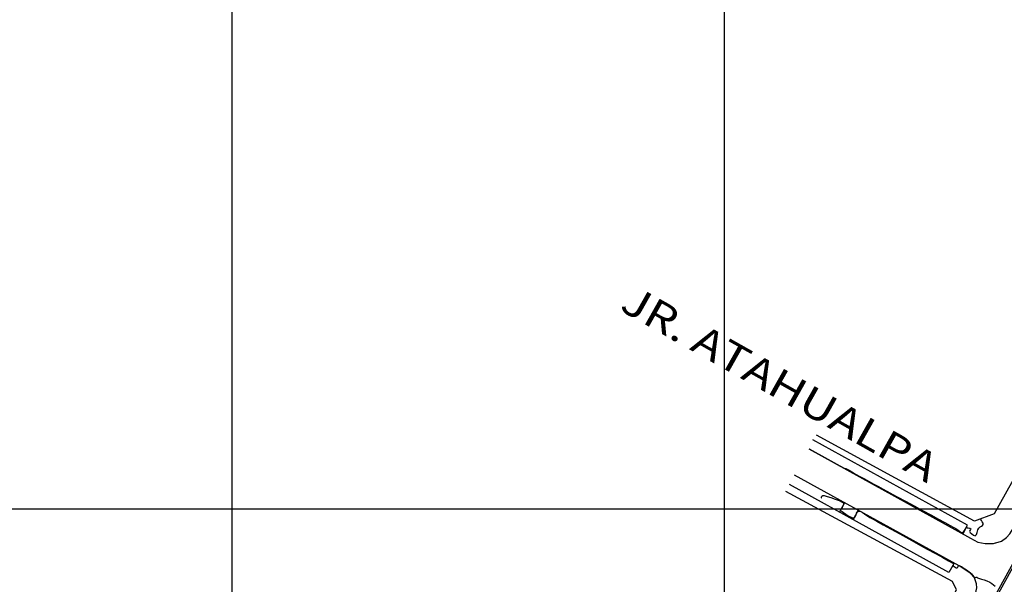
# Model space of a CAD drawing. Units: metres. Extents: x 241886 to 519460, y 8661449 to 17332737.
# Drawn here: x 258757 to 258957, y 8664685 to 8664799 of the extents above; entities that cross this region are included whole.
import ezdxf

# ---------------------------------------------------------------- set-up
doc = ezdxf.new("R2010")
doc.units = ezdxf.units.M
for name, color, linetype in [('0 CASCO BD', 252, 'Continuous'), ('0 VIAD SANTA ROSA', 7, 'Continuous'), ('05_PERF', 7, 'Continuous'), ('Cuadricula Coordenadas', 5, 'Continuous'), ('MANZANA', 251, 'Continuous'), ('TEXTOS CALLES JR', 2, 'Continuous'), ('TOp_Limite Propiedad', 252, 'Continuous'), ('TOP_Veredas', 252, 'Continuous'), ('VEREDA', 1, 'Continuous')]:
    doc.layers.add(name, color=color, linetype=linetype)
doc.layers.add('02_TIN My', color=7, linetype='Continuous', true_color=0xad5700)
doc.styles.add('L140_E1-2000', font='romans.shx', dxfattribs={"height": 6.4})

# ---------------------------------------------------------------- blocks, each defined once
blk = doc.blocks.new('LOTES')
at = {"layer": 'TOP_Veredas', "flags": 128}
for points, elevation in [([(268917.14, 8664712.18), (268949.93, 8664693.98), (268951.43, 8664693.22), (268952.9, 8664692.91), (268953.77, 8664692.92), (268954.61, 8664692.94), (268956.22, 8664693.37), (268957.24, 8664694.13), (268957.9, 8664694.9), (268958.92, 8664696.49), (268999.57, 8664770.17), (269000.01, 8664771.3), (269000.11, 8664772.69), (268999.48, 8664774.48), (268998.37, 8664776.02), (268995.93, 8664777.39), (268972.25, 8664790.27), (268970.1, 8664789.18), (268961.28, 8664794.02)], 22.82), ([(268948.39, 8664694.83), (268949.31, 8664696.68), (268917.95, 8664713.97)], 22.82), ([(268868.95, 8664623.32), (268902.76, 8664604.72), (268904.21, 8664604.21), (268905.26, 8664604.17), (268906.22, 8664604.3), (268908.21, 8664605.21), (268909.03, 8664606.33), (268909.37, 8664607.19), (268950.46, 8664681.14), (268950.89, 8664682.39), (268951.23, 8664683.96), (268951.16, 8664684.77), (268950.76, 8664685.96), (268949.87, 8664686.94), (268947.6, 8664688.42), (268914.19, 8664706.77)], 22.4), ([(268946.64, 8664688.94), (268945.52, 8664687.07), (268913.2, 8664704.94)], 22.4), ([(268924.35, 8664701.19), (268923.32, 8664699.34)], 22.4), ([(268927.12, 8664699.67), (268926.09, 8664697.81)], 22.4)]:
    blk.add_lwpolyline(points, dxfattribs=dict(at, elevation=elevation))
blk = doc.blocks.new('LOTESS')
at = {"layer": 'TOp_Limite Propiedad', "flags": 128}
for points, elevation in [([(268960.49, 8664792.54), (268993.37, 8664774.07), (268994.43, 8664770.04), (268954.73, 8664698.92), (268950.75, 8664697.47), (268918.66, 8664714.95)], 17.79), ([(268870.63, 8664626.33), (268902.96, 8664608.39), (268905.19, 8664608.99), (268947.06, 8664683.52), (268946.29, 8664685.22), (268912.41, 8664703.48)], 22.45)]:
    blk.add_lwpolyline(points, dxfattribs=dict(at, elevation=elevation))
at = {"layer": 'TOP_Veredas', "linetype": 'Continuous'}
blk.add_blockref('LOTES', (0, 0), dxfattribs=at)
blk = doc.blocks.new('TIN 023')
at = {"layer": '02_TIN My', "linetype": 'Continuous', "lineweight": -3, "elevation": 22.5}
for points in [[(258924.52, 8664708.21), (258924.53, 8664708.2), (258924.56, 8664708.19), (258924.63, 8664708.15), (258924.72, 8664708.1), (258924.88, 8664708.01), (258925.27, 8664707.79), (258925.86, 8664707.46), (258926.61, 8664707.04), (258927.47, 8664706.56), (258928.41, 8664706.04), (258929.38, 8664705.51), (258930.33, 8664704.98), (258931.09, 8664704.57), (258932.18, 8664703.98), (258933.53, 8664703.25), (258935.07, 8664702.41), (258936.74, 8664701.51), (258938.47, 8664700.57), (258940.2, 8664699.63), (258941.87, 8664698.73), (258943.4, 8664697.9), (258944.74, 8664697.17), (258945.82, 8664696.59), (258946.57, 8664696.18), (258946.93, 8664695.98), (258947.34, 8664695.7), (258947.68, 8664695.42), (258947.99, 8664695.21), (258948.29, 8664695.17), (258948.6, 8664695.38), (258948.84, 8664695.74), (258949.01, 8664696.09), (258949.09, 8664696.25), (258949.18, 8664696.2), (258949.28, 8664696.13), (258949.48, 8664696.09), (258949.81, 8664696.02), (258950.01, 8664695.91), (258949.96, 8664695.76), (258949.81, 8664695.59), (258949.75, 8664695.41), (258949.89, 8664695.18), (258950.18, 8664694.86), (258950.55, 8664694.6), (258950.88, 8664694.52), (258951.12, 8664694.75), (258951.28, 8664695.18), (258951.43, 8664695.68), (258951.62, 8664696.07), (258951.87, 8664696.29), (258952.14, 8664696.43), (258952.36, 8664696.56), (258952.5, 8664696.78), (258952.47, 8664697.07), (258952.33, 8664697.35), (258952.15, 8664697.6), (258952.02, 8664697.8)], [(258919.61, 8664702.13), (258919.63, 8664702.16), (258919.66, 8664702.23), (258919.7, 8664702.36), (258919.77, 8664702.54), (258919.93, 8664702.69), (258920.22, 8664702.65), (258920.82, 8664702.49), (258921.6, 8664702.25), (258922.46, 8664701.96), (258923.24, 8664701.65), (258923.74, 8664701.42), (258924, 8664701.27), (258924.1, 8664701.17), (258924.12, 8664701.13), (258924.15, 8664701.06), (258924.15, 8664700.9), (258924.07, 8664700.64), (258923.87, 8664700.27), (258923.61, 8664699.88), (258923.5, 8664699.65), (258923.59, 8664699.55), (258923.72, 8664699.5), (258923.89, 8664699.44), (258924.15, 8664699.25), (258924.64, 8664698.9), (258925.23, 8664698.51), (258925.7, 8664698.26), (258926, 8664698.15), (258926.17, 8664698.13), (258926.23, 8664698.14), (258926.31, 8664698.17), (258926.43, 8664698.26), (258926.56, 8664698.47), (258926.69, 8664698.82), (258926.86, 8664699.26), (258927.15, 8664699.51), (258927.5, 8664699.48), (258927.91, 8664699.28), (258928.38, 8664698.96), (258928.91, 8664698.59), (258929.51, 8664698.23), (258930, 8664697.96), (258930.93, 8664697.44), (258932.23, 8664696.73), (258933.79, 8664695.86), (258935.55, 8664694.89), (258937.42, 8664693.86), (258939.31, 8664692.82), (258941.14, 8664691.81), (258942.83, 8664690.88), (258944.29, 8664690.07), (258945.44, 8664689.44), (258946.19, 8664689.03), (258946.45, 8664688.88), (258946.52, 8664688.84), (258946.49, 8664688.73), (258946.42, 8664688.53), (258946.4, 8664688.38), (258946.49, 8664688.3), (258946.63, 8664688.25), (258946.79, 8664688.15), (258947.03, 8664688.02), (258947.25, 8664687.98), (258947.38, 8664688.12), (258947.45, 8664688.34), (258947.57, 8664688.47), (258947.78, 8664688.42), (258948.07, 8664688.24), (258948.38, 8664688.03), (258948.61, 8664687.88), (258948.79, 8664687.79), (258948.93, 8664687.71), (258949.1, 8664687.6), (258949.33, 8664687.43), (258949.63, 8664687.18), (258949.91, 8664686.96), (258950.05, 8664686.84), (258950.17, 8664686.75), (258950.24, 8664686.69), (258950.28, 8664686.63), (258950.32, 8664686.58), (258950.42, 8664686.43), (258950.62, 8664686.17), (258950.77, 8664686.02), (258950.95, 8664686.05), (258951.06, 8664686.1), (258951.15, 8664686.11), (258951.21, 8664686.07), (258951.35, 8664685.98), (258951.52, 8664685.88), (258951.74, 8664685.82), (258952.14, 8664685.71), (258952.67, 8664685.57), (258953.25, 8664685.36), (258953.84, 8664685.1), (258954.29, 8664684.8), (258954.97, 8664684.3)]]:
    blk.add_lwpolyline(points, dxfattribs=at)

msp = doc.modelspace()

# ---------------------------------------------------------------- linework, layer by layer
at = {"layer": '0 VIAD SANTA ROSA', "color": 253, "true_color": 0xb0b0b0, "flags": 128}
for points in [[(259019.084, 8664798.56), (258808.841, 8664417.739)], [(258809.192, 8664417.546), (259019.434, 8664798.366)]]:
    msp.add_lwpolyline(points, dxfattribs=at)
at = {"layer": 'Cuadricula Coordenadas', "color": 8}
for p, q in [((258800, 8664167.096), (258800, 8668314.353)), ((258900, 8664167.096), (258900, 8668314.353)), ((258157.182, 8664700), (261049.138, 8664700))]:
    msp.add_line(p, q, dxfattribs=at)
at = {"layer": 'MANZANA', "color": 251, "flags": 128}
for points, elevation in [([(258960.487, 8664792.543), (258993.37, 8664774.07), (258994.435, 8664770.038), (258954.733, 8664698.925), (258950.746, 8664697.474), (258918.657, 8664714.955)], 17.786), ([(258960.487, 8664792.543), (258993.37, 8664774.07), (258994.435, 8664770.038), (258954.733, 8664698.925), (258950.746, 8664697.474), (258918.657, 8664714.955)], 17.786), ([(258960.487, 8664792.543), (258993.37, 8664774.07), (258994.435, 8664770.038), (258954.733, 8664698.925), (258950.746, 8664697.474), (258918.657, 8664714.955)], 17.786), ([(258870.629, 8664626.333), (258902.956, 8664608.39), (258905.186, 8664608.992), (258947.064, 8664683.521), (258946.285, 8664685.224), (258912.41, 8664703.475)], 22.447)]:
    msp.add_lwpolyline(points, dxfattribs=dict(at, elevation=elevation))
at = {"layer": 'VEREDA', "flags": 128}
msp.add_lwpolyline([(258917.145, 8664712.182), (258949.926, 8664693.981), (258951.432, 8664693.22), (258952.897, 8664692.912), (258953.765, 8664692.925), (258954.614, 8664692.937), (258955.005, 8664693.043)], dxfattribs=at)

# ---------------------------------------------------------------- block references
at = {"layer": '0 CASCO BD'}
msp.add_blockref('LOTESS', (-10000, 0), dxfattribs=at)
at = {"layer": '05_PERF'}
msp.add_blockref('TIN 023', (0, 0), dxfattribs=at)

# ---------------------------------------------------------------- texts
at = {"layer": 'TEXTOS CALLES JR', "color": 7, "style": 'L140_E1-2000', "width": 1.2}
msp.add_text('JR. ATAHUALPA', height=6, rotation=330.58391, dxfattribs=at).set_placement((258878.421, 8664740.462, 22.342))

doc.saveas('drawing.dxf')
